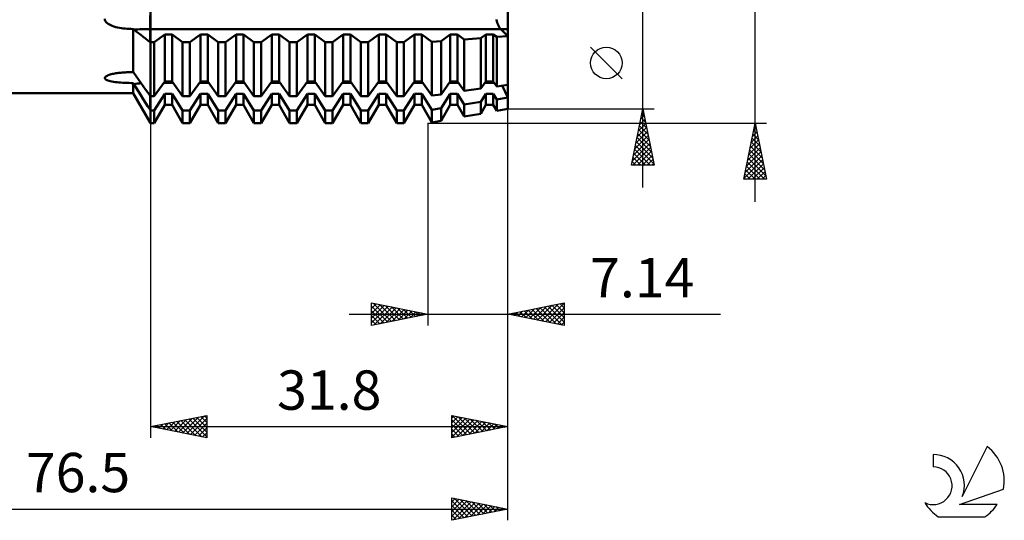
# Model space of a CAD drawing. Units: millimetres. Extents: x -99 to 122, y -48 to 53.
# Drawn here: x 34 to 122, y -48 to -4 of the extents above; entities that cross this region are included whole.
import ezdxf
from ezdxf.enums import TextEntityAlignment as Align

# ---------------------------------------------------------------- set-up
doc = ezdxf.new("R2010")
doc.units = ezdxf.units.MM
doc.header["$LTSCALE"] = 5.95
for name, color, linetype in [('1', 4, 'CONTINUOUS'), ('2', 7, 'CONTINUOUS'), ('SK6', 5, 'CONTINUOUS')]:
    doc.layers.add(name, color=color, linetype=linetype)
doc.styles.get("Standard").update_dxf_attribs({"font": 'Monospac821 BT'})

msp = doc.modelspace()

# ---------------------------------------------------------------- linework, layer by layer
at = {"layer": '1', "color": 4, "linetype": 'CONTINUOUS', "lineweight": 50}
for p, q in [((45.8, -12.7), (45.8, 10.312)), ((41.748, -3.507), (41.741, -3.413)), ((45.771, -5.489), (45.771, -3.122)), ((76.586, -3.545), (76.572, -3.477)), ((76.586, -3.545), (76.572, -3.477)), ((77.6, -4.339), (77.6, -2.823)), ((41.777, -3.596), (41.748, -3.507)), ((41.824, -3.678), (41.777, -3.596)), ((41.885, -3.753), (41.824, -3.678)), ((41.957, -3.82), (41.885, -3.753)), ((42.042, -3.883), (41.957, -3.82)), ((42.143, -3.944), (42.042, -3.883)), ((42.26, -4.002), (42.143, -3.944)), ((42.394, -4.058), (42.26, -4.002)), ((42.542, -4.109), (42.394, -4.058)), ((42.699, -4.153), (42.542, -4.109)), ((42.862, -4.191), (42.699, -4.153)), ((43.03, -4.223), (42.862, -4.191)), ((43.203, -4.251), (43.03, -4.223)), ((43.379, -4.274), (43.203, -4.251)), ((43.556, -4.292), (43.379, -4.274)), ((43.735, -4.307), (43.556, -4.292)), ((43.912, -4.319), (43.735, -4.307)), ((44.088, -4.329), (43.912, -4.319)), ((44.261, -4.336), (44.088, -4.329)), ((44.269, -4.343), (44.261, -4.336)), ((44.261, -8.16), (44.261, -4.336)), ((44.278, -4.351), (44.269, -4.343)), ((44.286, -4.358), (44.278, -4.351)), ((44.294, -4.365), (44.286, -4.358)), ((44.302, -4.372), (44.294, -4.365)), ((44.311, -4.379), (44.302, -4.372)), ((44.319, -4.385), (44.311, -4.379)), ((45.771, -4.339), (77.6, -4.339)), ((76.601, -3.611), (76.586, -3.545)), ((76.601, -3.611), (76.586, -3.545)), ((76.618, -3.675), (76.601, -3.611)), ((76.618, -3.675), (76.601, -3.611)), ((76.636, -3.737), (76.618, -3.675)), ((76.636, -3.737), (76.618, -3.675)), ((76.655, -3.797), (76.636, -3.737)), ((76.655, -3.797), (76.636, -3.737)), ((76.676, -3.854), (76.655, -3.797)), ((76.676, -3.854), (76.655, -3.797)), ((76.697, -3.91), (76.676, -3.854)), ((76.697, -3.91), (76.676, -3.854)), ((76.721, -3.966), (76.697, -3.91)), ((76.721, -3.966), (76.697, -3.91)), ((76.745, -4.019), (76.721, -3.966)), ((76.745, -4.019), (76.721, -3.966)), ((76.77, -4.07), (76.745, -4.019)), ((76.77, -4.07), (76.745, -4.019)), ((76.796, -4.118), (76.77, -4.07)), ((76.796, -4.118), (76.77, -4.07)), ((76.823, -4.163), (76.796, -4.118)), ((76.823, -4.163), (76.796, -4.118)), ((76.85, -4.206), (76.823, -4.163)), ((76.85, -4.206), (76.823, -4.163)), ((76.877, -4.244), (76.85, -4.206)), ((76.877, -4.244), (76.85, -4.206)), ((76.905, -4.279), (76.877, -4.244)), ((76.905, -4.279), (76.877, -4.244)), ((76.932, -4.311), (76.905, -4.279)), ((76.932, -4.311), (76.905, -4.279)), ((76.959, -4.339), (76.932, -4.311)), ((76.959, -4.339), (76.932, -4.311)), ((77.6, -4.964), (76.959, -4.339)), ((77.6, -4.964), (76.959, -4.339)), ((77.6, -4.964), (77.6, -4.339)), ((44.521, -4.54), (44.319, -4.385)), ((44.729, -4.699), (44.521, -4.54)), ((44.942, -4.861), (44.729, -4.699)), ((45.155, -5.023), (44.942, -4.861)), ((45.366, -5.183), (45.155, -5.023)), ((45.573, -5.339), (45.366, -5.183)), ((46.125, -5.51), (47.063, -4.805)), ((47.063, -4.805), (47.712, -4.805)), ((47.063, -8.992), (47.063, -4.805)), ((48.65, -5.51), (47.712, -4.805)), ((47.712, -8.992), (47.712, -4.805)), ((49.3, -5.51), (50.238, -4.805)), ((50.238, -4.805), (50.887, -4.805)), ((50.238, -8.992), (50.238, -4.805)), ((51.825, -5.51), (50.887, -4.805)), ((50.887, -8.992), (50.887, -4.805)), ((52.475, -5.51), (53.413, -4.805)), ((53.413, -4.805), (54.062, -4.805)), ((53.413, -8.992), (53.413, -4.805)), ((55, -5.51), (54.062, -4.805)), ((54.062, -8.992), (54.062, -4.805)), ((55.65, -5.51), (56.588, -4.805)), ((56.588, -4.805), (57.237, -4.805)), ((56.588, -8.992), (56.588, -4.805)), ((58.175, -5.51), (57.237, -4.805)), ((57.237, -8.992), (57.237, -4.805)), ((58.825, -5.51), (59.763, -4.805)), ((59.763, -4.805), (60.412, -4.805)), ((59.763, -8.992), (59.763, -4.805)), ((61.35, -5.51), (60.412, -4.805)), ((60.412, -8.992), (60.412, -4.805)), ((62, -5.51), (62.938, -4.805)), ((62.938, -4.805), (63.587, -4.805)), ((62.938, -8.992), (62.938, -4.805)), ((64.525, -5.51), (63.587, -4.805)), ((63.587, -8.992), (63.587, -4.805)), ((65.175, -5.51), (66.113, -4.805)), ((66.113, -4.805), (66.762, -4.805)), ((66.113, -8.992), (66.113, -4.805)), ((67.7, -5.51), (66.762, -4.805)), ((66.762, -8.992), (66.762, -4.805)), ((68.35, -5.51), (69.288, -4.805)), ((69.288, -4.805), (69.937, -4.805)), ((69.288, -8.992), (69.288, -4.805)), ((70.837, -5.481), (69.937, -4.805)), ((69.937, -8.992), (69.937, -4.805)), ((71.645, -5.42), (72.463, -4.805)), ((72.463, -4.805), (73.112, -4.805)), ((72.463, -8.992), (72.463, -4.805)), ((73.718, -5.261), (73.112, -4.805)), ((73.112, -8.992), (73.112, -4.805)), ((73.718, -5.261), (75.181, -5.149)), ((75.181, -5.149), (75.638, -4.805)), ((75.181, -9.635), (75.181, -5.149)), ((75.638, -4.805), (76.287, -4.805)), ((75.638, -8.992), (75.638, -4.805)), ((76.6, -5.04), (76.287, -4.805)), ((76.287, -8.992), (76.287, -4.805)), ((76.6, -5.04), (77.6, -4.964)), ((76.6, -9.432), (76.6, -5.04)), ((77.6, -9.289), (77.6, -4.964)), ((77.6, -9.289), (77.6, -4.964)), ((45.771, -5.489), (45.573, -5.339)), ((45.8, -5.51), (45.771, -5.489)), ((45.8, -5.51), (46.125, -5.51)), ((46.125, -10.312), (46.125, -5.51)), ((48.65, -5.51), (49.3, -5.51)), ((48.65, -10.312), (48.65, -5.51)), ((49.3, -10.312), (49.3, -5.51)), ((51.825, -5.51), (52.475, -5.51)), ((51.825, -10.312), (51.825, -5.51)), ((52.475, -10.312), (52.475, -5.51)), ((55, -5.51), (55.65, -5.51)), ((55, -10.312), (55, -5.51)), ((55.65, -10.312), (55.65, -5.51)), ((58.175, -5.51), (58.825, -5.51)), ((58.175, -10.312), (58.175, -5.51)), ((58.825, -10.312), (58.825, -5.51)), ((61.35, -5.51), (62, -5.51)), ((61.35, -10.312), (61.35, -5.51)), ((62, -10.312), (62, -5.51)), ((64.525, -5.51), (65.175, -5.51)), ((64.525, -10.312), (64.525, -5.51)), ((65.175, -10.312), (65.175, -5.51)), ((67.7, -5.51), (68.35, -5.51)), ((67.7, -10.312), (67.7, -5.51)), ((68.35, -10.312), (68.35, -5.51)), ((70.837, -5.481), (71.645, -5.42)), ((70.837, -10.258), (70.837, -5.481)), ((71.645, -10.142), (71.645, -5.42)), ((73.718, -9.845), (73.718, -5.261)), ((41.742, -8.712), (41.744, -8.662)), ((41.764, -8.761), (41.742, -8.712)), ((41.744, -8.662), (41.769, -8.612)), ((41.769, -8.612), (41.813, -8.565)), ((41.813, -8.565), (41.873, -8.522)), ((41.873, -8.522), (41.944, -8.482)), ((41.944, -8.482), (42.022, -8.446)), ((42.022, -8.446), (42.111, -8.413)), ((42.111, -8.413), (42.205, -8.383)), ((42.205, -8.383), (42.304, -8.356)), ((42.304, -8.356), (42.405, -8.331)), ((42.405, -8.331), (42.506, -8.31)), ((42.506, -8.31), (42.61, -8.291)), ((42.61, -8.291), (42.717, -8.273)), ((42.717, -8.273), (42.827, -8.257)), ((42.827, -8.257), (42.94, -8.242)), ((42.94, -8.242), (43.055, -8.229)), ((43.055, -8.229), (43.172, -8.217)), ((43.172, -8.217), (43.291, -8.207)), ((43.291, -8.207), (43.411, -8.197)), ((43.411, -8.197), (43.533, -8.189)), ((43.533, -8.189), (43.654, -8.182)), ((43.654, -8.182), (43.776, -8.176)), ((43.776, -8.176), (43.899, -8.171)), ((43.899, -8.171), (44.02, -8.166)), ((44.02, -8.166), (44.141, -8.163)), ((44.141, -8.163), (44.261, -8.16)), ((44.269, -8.17), (44.261, -8.16)), ((44.278, -8.181), (44.269, -8.17)), ((44.286, -8.192), (44.278, -8.181)), ((44.294, -8.203), (44.286, -8.192)), ((44.302, -8.214), (44.294, -8.203)), ((44.311, -8.225), (44.302, -8.214)), ((44.319, -8.237), (44.311, -8.225)), ((44.521, -8.519), (44.319, -8.237)), ((44.729, -8.811), (44.521, -8.519)), ((41.806, -8.805), (41.764, -8.761)), ((41.864, -8.845), (41.806, -8.805)), ((41.933, -8.881), (41.864, -8.845)), ((42.013, -8.912), (41.933, -8.881)), ((42.108, -8.943), (42.013, -8.912)), ((42.219, -8.972), (42.108, -8.943)), ((42.348, -8.999), (42.219, -8.972)), ((42.495, -9.025), (42.348, -8.999)), ((42.653, -9.048), (42.495, -9.025)), ((42.818, -9.067), (42.653, -9.048)), ((42.99, -9.083), (42.818, -9.067)), ((43.166, -9.097), (42.99, -9.083)), ((43.347, -9.108), (43.166, -9.097)), ((43.53, -9.118), (43.347, -9.108)), ((43.714, -9.125), (43.53, -9.118)), ((43.898, -9.131), (43.714, -9.125)), ((44.081, -9.135), (43.898, -9.131)), ((44.261, -9.139), (44.081, -9.135)), ((44.269, -9.152), (44.261, -9.139)), ((44.261, -10.035), (44.261, -9.139)), ((44.278, -9.166), (44.269, -9.152)), ((44.286, -9.179), (44.278, -9.166)), ((44.294, -9.193), (44.286, -9.179)), ((44.302, -9.206), (44.294, -9.193)), ((44.311, -9.219), (44.302, -9.206)), ((44.319, -9.232), (44.311, -9.219)), ((44.521, -9.552), (44.319, -9.232)), ((44.729, -9.883), (44.521, -9.552)), ((44.942, -9.108), (44.729, -8.811)), ((45.155, -9.406), (44.942, -9.108)), ((45.366, -9.702), (45.155, -9.406)), ((46.125, -10.312), (47.063, -8.992)), ((46.976, -9.115), (47.799, -9.115)), ((47.063, -8.992), (47.712, -8.992)), ((48.65, -10.312), (47.712, -8.992)), ((49.3, -10.312), (50.238, -8.992)), ((50.151, -9.115), (50.974, -9.115)), ((50.238, -8.992), (50.887, -8.992)), ((51.825, -10.312), (50.887, -8.992)), ((52.475, -10.312), (53.413, -8.992)), ((53.326, -9.115), (54.149, -9.115)), ((53.413, -8.992), (54.062, -8.992)), ((55, -10.312), (54.062, -8.992)), ((55.65, -10.312), (56.588, -8.992)), ((56.501, -9.115), (57.324, -9.115)), ((56.588, -8.992), (57.237, -8.992)), ((58.175, -10.312), (57.237, -8.992)), ((58.825, -10.312), (59.763, -8.992)), ((59.676, -9.115), (60.499, -9.115)), ((59.763, -8.992), (60.412, -8.992)), ((61.35, -10.312), (60.412, -8.992)), ((62, -10.312), (62.938, -8.992)), ((62.851, -9.115), (63.674, -9.115)), ((62.938, -8.992), (63.587, -8.992)), ((64.525, -10.312), (63.587, -8.992)), ((65.175, -10.312), (66.113, -8.992)), ((66.026, -9.115), (66.849, -9.115)), ((66.113, -8.992), (66.762, -8.992)), ((67.7, -10.312), (66.762, -8.992)), ((68.35, -10.312), (69.288, -8.992)), ((69.201, -9.115), (70.024, -9.115)), ((69.288, -8.992), (69.937, -8.992)), ((70.837, -10.258), (69.937, -8.992)), ((71.645, -10.142), (72.463, -8.992)), ((72.376, -9.115), (73.199, -9.115)), ((72.463, -8.992), (73.112, -8.992)), ((73.718, -9.845), (73.112, -8.992)), ((73.718, -9.845), (75.181, -9.635)), ((75.181, -9.635), (75.638, -8.992)), ((75.551, -9.115), (76.374, -9.115)), ((75.638, -8.992), (76.287, -8.992)), ((76.6, -9.432), (76.287, -8.992)), ((76.6, -9.432), (77.6, -9.289)), ((77.6, -10.428), (77.08, -9.363)), ((77.6, -10.428), (77.08, -9.363)), ((77.6, -10.428), (77.6, -9.289)), ((1.1, -10.035), (44.261, -10.035)), ((45.8, -12.7), (44.261, -10.035)), ((44.942, -10.219), (44.729, -9.883)), ((45.155, -10.557), (44.942, -10.219)), ((45.573, -9.992), (45.366, -9.702)), ((45.771, -10.271), (45.573, -9.992)), ((45.8, -10.312), (45.771, -10.271)), ((45.771, -11.531), (45.771, -10.271)), ((45.8, -10.312), (46.125, -10.312)), ((46.125, -11.576), (47.063, -10.095)), ((47.063, -10.095), (47.712, -10.095)), ((47.063, -11.075), (47.063, -10.095)), ((48.65, -11.576), (47.712, -10.095)), ((47.712, -11.075), (47.712, -10.095)), ((48.65, -10.312), (49.3, -10.312)), ((49.3, -11.576), (50.238, -10.095)), ((50.238, -10.095), (50.887, -10.095)), ((50.238, -11.075), (50.238, -10.095)), ((51.825, -11.576), (50.887, -10.095)), ((50.887, -11.075), (50.887, -10.095)), ((51.825, -10.312), (52.475, -10.312)), ((52.475, -11.576), (53.413, -10.095)), ((53.413, -10.095), (54.062, -10.095)), ((53.413, -11.075), (53.413, -10.095)), ((55, -11.576), (54.062, -10.095)), ((54.062, -11.075), (54.062, -10.095)), ((55, -10.312), (55.65, -10.312)), ((55.65, -11.576), (56.588, -10.095)), ((56.588, -10.095), (57.237, -10.095)), ((56.588, -11.075), (56.588, -10.095)), ((58.175, -11.576), (57.237, -10.095)), ((57.237, -11.075), (57.237, -10.095)), ((58.175, -10.312), (58.825, -10.312)), ((58.825, -11.576), (59.763, -10.095)), ((59.763, -10.095), (60.412, -10.095)), ((59.763, -11.075), (59.763, -10.095)), ((61.35, -11.576), (60.412, -10.095)), ((60.412, -11.075), (60.412, -10.095)), ((61.35, -10.312), (62, -10.312)), ((62, -11.576), (62.938, -10.095)), ((62.938, -10.095), (63.587, -10.095)), ((62.938, -11.075), (62.938, -10.095)), ((64.525, -11.576), (63.587, -10.095)), ((63.587, -11.075), (63.587, -10.095)), ((64.525, -10.312), (65.175, -10.312)), ((65.175, -11.576), (66.113, -10.095)), ((66.113, -10.095), (66.762, -10.095)), ((66.113, -11.075), (66.113, -10.095)), ((67.7, -11.576), (66.762, -10.095)), ((66.762, -11.075), (66.762, -10.095)), ((67.7, -10.312), (68.35, -10.312)), ((68.35, -11.576), (69.288, -10.095)), ((69.288, -10.095), (69.937, -10.095)), ((69.288, -11.075), (69.288, -10.095)), ((70.837, -11.515), (69.937, -10.095)), ((69.937, -11.075), (69.937, -10.095)), ((70.837, -10.258), (71.645, -10.142)), ((71.645, -11.385), (72.463, -10.095)), ((72.463, -10.095), (73.112, -10.095)), ((72.463, -11.075), (72.463, -10.095)), ((73.718, -11.052), (73.112, -10.095)), ((73.112, -11.075), (73.112, -10.095)), ((75.181, -10.817), (75.638, -10.095)), ((75.638, -10.095), (76.287, -10.095)), ((75.638, -11.075), (75.638, -10.095)), ((76.6, -10.589), (76.287, -10.095)), ((76.287, -11.075), (76.287, -10.095)), ((76.6, -10.589), (77.6, -10.428)), ((77.6, -11.44), (77.6, -10.428)), ((77.6, -11.44), (77.6, -10.428)), ((45.366, -10.891), (45.155, -10.557)), ((45.573, -11.217), (45.366, -10.891)), ((45.771, -11.531), (45.573, -11.217)), ((46.125, -12.7), (47.063, -11.075)), ((47.063, -11.075), (47.712, -11.075)), ((48.65, -12.7), (47.712, -11.075)), ((49.3, -12.7), (50.238, -11.075)), ((50.238, -11.075), (50.887, -11.075)), ((51.825, -12.7), (50.887, -11.075)), ((52.475, -12.7), (53.413, -11.075)), ((53.413, -11.075), (54.062, -11.075)), ((55, -12.7), (54.062, -11.075)), ((55.65, -12.7), (56.588, -11.075)), ((56.588, -11.075), (57.237, -11.075)), ((58.175, -12.7), (57.237, -11.075)), ((58.825, -12.7), (59.763, -11.075)), ((59.763, -11.075), (60.412, -11.075)), ((61.35, -12.7), (60.412, -11.075)), ((62, -12.7), (62.938, -11.075)), ((62.938, -11.075), (63.587, -11.075)), ((64.525, -12.7), (63.587, -11.075)), ((65.175, -12.7), (66.113, -11.075)), ((66.113, -11.075), (66.762, -11.075)), ((67.7, -12.7), (66.762, -11.075)), ((68.35, -12.7), (69.288, -11.075)), ((69.288, -11.075), (69.937, -11.075)), ((70.837, -12.633), (69.937, -11.075)), ((70.837, -11.515), (71.645, -11.385)), ((71.645, -12.491), (72.463, -11.075)), ((71.645, -12.491), (71.645, -11.385)), ((72.463, -11.075), (73.112, -11.075)), ((73.718, -12.125), (73.112, -11.075)), ((73.718, -11.052), (75.181, -10.817)), ((73.718, -12.125), (73.718, -11.052)), ((75.181, -11.867), (75.181, -10.817)), ((75.181, -11.867), (75.638, -11.075)), ((75.638, -11.075), (76.287, -11.075)), ((76.6, -11.617), (76.287, -11.075)), ((76.6, -11.617), (76.6, -10.589)), ((45.8, -11.576), (45.771, -11.531)), ((45.8, -11.576), (46.125, -11.576)), ((46.125, -12.7), (46.125, -11.576)), ((48.65, -11.576), (49.3, -11.576)), ((48.65, -12.7), (48.65, -11.576)), ((49.3, -12.7), (49.3, -11.576)), ((51.825, -11.576), (52.475, -11.576)), ((51.825, -12.7), (51.825, -11.576)), ((52.475, -12.7), (52.475, -11.576)), ((55, -11.576), (55.65, -11.576)), ((55, -12.7), (55, -11.576)), ((55.65, -12.7), (55.65, -11.576)), ((58.175, -11.576), (58.825, -11.576)), ((58.175, -12.7), (58.175, -11.576)), ((58.825, -12.7), (58.825, -11.576)), ((61.35, -11.576), (62, -11.576)), ((61.35, -12.7), (61.35, -11.576)), ((62, -12.7), (62, -11.576)), ((64.525, -11.576), (65.175, -11.576)), ((64.525, -12.7), (64.525, -11.576)), ((65.175, -12.7), (65.175, -11.576)), ((67.7, -11.576), (68.35, -11.576)), ((67.7, -12.7), (67.7, -11.576)), ((68.35, -12.7), (68.35, -11.576)), ((70.837, -12.633), (70.837, -11.515)), ((73.718, -12.125), (75.181, -11.867)), ((76.6, -11.617), (77.6, -11.44)), ((45.8, -12.7), (46.125, -12.7)), ((48.65, -12.7), (49.3, -12.7)), ((51.825, -12.7), (52.475, -12.7)), ((55, -12.7), (55.65, -12.7)), ((58.175, -12.7), (58.825, -12.7)), ((61.35, -12.7), (62, -12.7)), ((64.525, -12.7), (65.175, -12.7)), ((67.7, -12.7), (68.35, -12.7)), ((70.837, -12.633), (71.645, -12.491))]:
    msp.add_line(p, q, dxfattribs=at)
for centre, ratio, start_param in [((45.771, -7.017), 0.34202, 1.570796), ((45.771, -15.896), 0.866025, 1.673068)]:
    msp.add_ellipse(centre, major_axis=(7.83, 0), ratio=ratio, start_param=start_param, end_param=1.757376, dxfattribs=at)
at = {"layer": '2', "color": 7, "linetype": 'CONTINUOUS', "lineweight": 25}
for p, q in [((99.6, -19.7), (99.6, 46.475)), ((89.6, -18.44), (89.6, 18.44)), ((87.75, -8.75), (84.95, -5.95)), ((77.6, -48.035), (77.6, -10.035)), ((77.6, -11.44), (90.6, -11.44)), ((77.6, -40.7), (77.6, -11.44)), ((77.6, -30.7), (77.6, -11.44)), ((88.6, -16.44), (89.6, -11.44)), ((89.421, -12.333), (89.719, -12.035)), ((89.443, -12.227), (89.836, -12.62)), ((89.513, -11.873), (89.73, -12.09)), ((89.527, -11.803), (89.648, -11.682)), ((89.584, -11.52), (89.624, -11.559)), ((89.6, -11.44), (90.6, -16.44)), ((45.8, -12.7), (45.8, -40.7)), ((70.46, -12.7), (100.6, -12.7)), ((70.46, -12.7), (70.46, -30.7)), ((89.103, -13.924), (89.931, -13.096)), ((89.209, -13.394), (89.861, -12.743)), ((89.301, -12.934), (90.048, -13.681)), ((89.315, -12.864), (89.79, -12.389)), ((89.372, -12.58), (89.942, -13.15)), ((98.6, -17.7), (99.6, -12.7)), ((99.47, -13.349), (99.687, -13.133)), ((99.542, -12.992), (99.688, -13.138)), ((99.576, -12.819), (99.616, -12.779)), ((99.6, -12.7), (100.6, -17.7)), ((88.891, -14.985), (90.073, -13.803)), ((88.997, -14.455), (90.002, -13.45)), ((89.089, -13.994), (90.366, -15.272)), ((89.16, -13.641), (90.26, -14.741)), ((89.231, -13.287), (90.154, -14.211)), ((99.258, -14.41), (99.828, -13.84)), ((99.364, -13.88), (99.757, -13.486)), ((99.4, -13.699), (99.9, -14.198)), ((99.471, -13.345), (99.794, -13.668)), ((88.679, -16.046), (90.214, -14.51)), ((88.709, -16.44), (90.285, -14.864)), ((88.785, -15.515), (90.143, -14.157)), ((88.948, -14.701), (90.578, -16.332)), ((89.018, -14.348), (90.472, -15.802)), ((99.046, -15.471), (99.969, -14.547)), ((99.152, -14.94), (99.899, -14.194)), ((99.188, -14.76), (100.218, -15.789)), ((99.259, -14.406), (100.112, -15.259)), ((99.33, -14.052), (100.006, -14.729)), ((88.736, -15.762), (89.413, -16.44)), ((88.806, -15.409), (89.838, -16.44)), ((88.877, -15.055), (90.262, -16.44)), ((89.133, -16.44), (90.355, -15.217)), ((89.557, -16.44), (90.426, -15.571)), ((98.728, -17.062), (100.182, -15.608)), ((98.834, -16.531), (100.111, -15.254)), ((98.94, -16.001), (100.04, -14.901)), ((99.047, -15.467), (100.43, -16.85)), ((99.117, -15.113), (100.324, -16.32)), ((90.6, -16.44), (88.6, -16.44)), ((88.665, -16.116), (88.989, -16.44)), ((89.981, -16.44), (90.497, -15.925)), ((90.406, -16.44), (90.568, -16.278)), ((98.622, -17.592), (100.252, -15.961)), ((98.835, -16.527), (100.007, -17.7)), ((98.905, -16.174), (100.431, -17.7)), ((98.938, -17.7), (100.323, -16.315)), ((98.976, -15.82), (100.536, -17.38)), ((98.693, -17.234), (99.159, -17.7)), ((98.764, -16.881), (99.583, -17.7)), ((99.362, -17.7), (100.394, -16.668)), ((99.786, -17.7), (100.464, -17.022)), ((100.211, -17.7), (100.535, -17.376)), ((100.6, -17.7), (98.6, -17.7)), ((98.622, -17.588), (98.734, -17.7)), ((65.46, -30.7), (65.46, -28.7)), ((65.46, -28.7), (70.46, -29.7)), ((65.46, -28.777), (65.524, -28.713)), ((65.46, -29.201), (65.878, -28.784)), ((65.46, -29.626), (66.231, -28.854)), ((65.649, -28.738), (67.252, -30.342)), ((66.179, -28.844), (67.606, -30.271)), ((77.6, -29.7), (82.6, -28.7)), ((80.584, -30.297), (82.076, -28.805)), ((80.937, -30.367), (82.6, -28.705)), ((81.878, -28.844), (82.6, -29.567)), ((82.231, -28.774), (82.6, -29.143)), ((82.585, -28.703), (82.6, -28.718)), ((82.6, -28.7), (82.6, -30.7)), ((63.46, -29.7), (96.5, -29.7)), ((65.46, -30.05), (66.585, -28.925)), ((65.46, -28.973), (66.899, -30.412)), ((65.46, -30.474), (66.939, -28.996)), ((65.46, -29.398), (66.545, -30.483)), ((70.46, -29.7), (65.46, -30.7)), ((65.708, -30.65), (67.292, -29.066)), ((66.239, -30.544), (67.646, -29.137)), ((66.709, -28.95), (67.96, -30.2)), ((66.769, -30.438), (67.999, -29.208)), ((67.24, -29.056), (68.313, -30.129)), ((67.299, -30.332), (68.353, -29.279)), ((67.77, -29.162), (68.667, -30.059)), ((67.83, -30.226), (68.706, -29.349)), ((68.3, -29.268), (69.02, -29.988)), ((68.36, -30.12), (69.06, -29.42)), ((68.831, -29.374), (69.374, -29.917)), ((68.89, -30.014), (69.413, -29.491)), ((69.361, -29.48), (69.727, -29.847)), ((69.42, -29.908), (69.767, -29.561)), ((69.891, -29.586), (70.081, -29.776)), ((69.951, -29.802), (70.121, -29.632)), ((70.422, -29.692), (70.434, -29.705)), ((82.6, -30.7), (77.6, -29.7)), ((77.635, -29.693), (77.652, -29.71)), ((77.755, -29.731), (77.833, -29.653)), ((77.988, -29.622), (78.183, -29.817)), ((78.109, -29.802), (78.363, -29.547)), ((78.342, -29.552), (78.713, -29.923)), ((78.462, -29.872), (78.894, -29.441)), ((78.696, -29.481), (79.243, -30.029)), ((78.816, -29.943), (79.424, -29.335)), ((79.049, -29.41), (79.774, -30.135)), ((79.17, -30.014), (79.954, -29.229)), ((79.403, -29.339), (80.304, -30.241)), ((79.523, -30.085), (80.485, -29.123)), ((79.756, -29.269), (80.834, -30.347)), ((79.877, -30.155), (81.015, -29.017)), ((80.11, -29.198), (81.365, -30.453)), ((80.23, -30.226), (81.545, -28.911)), ((80.463, -29.127), (81.895, -30.559)), ((80.817, -29.057), (82.425, -30.665)), ((81.17, -28.986), (82.6, -30.416)), ((81.291, -30.438), (82.6, -29.129)), ((81.524, -28.915), (82.6, -29.991)), ((81.644, -30.509), (82.6, -29.553)), ((65.46, -29.822), (66.192, -30.554)), ((65.46, -30.246), (65.838, -30.624)), ((81.998, -30.58), (82.6, -29.978)), ((82.351, -30.65), (82.6, -30.402)), ((65.46, -30.67), (65.485, -30.695)), ((45.8, -39.7), (50.8, -38.7)), ((46.881, -39.916), (47.421, -39.376)), ((47.234, -39.987), (47.951, -39.27)), ((47.434, -39.373), (48.251, -40.19)), ((47.588, -40.058), (48.481, -39.164)), ((47.788, -39.302), (48.782, -40.296)), ((47.941, -40.128), (49.012, -39.058)), ((48.141, -39.232), (49.312, -40.402)), ((48.295, -40.199), (49.542, -38.952)), ((48.495, -39.161), (49.842, -40.508)), ((48.648, -40.27), (50.072, -38.846)), ((48.848, -39.09), (50.373, -40.615)), ((49.002, -40.34), (50.603, -38.739)), ((49.202, -39.02), (50.8, -40.618)), ((49.355, -40.411), (50.8, -38.966)), ((49.556, -38.949), (50.8, -40.193)), ((49.709, -40.482), (50.8, -39.391)), ((49.909, -38.878), (50.8, -39.769)), ((50.263, -38.807), (50.8, -39.345)), ((50.616, -38.737), (50.8, -38.921)), ((50.8, -38.7), (50.8, -40.7)), ((72.6, -40.7), (72.6, -38.7)), ((72.6, -38.7), (77.6, -39.7)), ((72.6, -38.947), (72.806, -38.741)), ((72.6, -39.371), (73.159, -38.812)), ((72.6, -39.795), (73.513, -38.883)), ((72.6, -40.219), (73.866, -38.953)), ((72.6, -40.644), (74.22, -39.024)), ((72.6, -39.083), (73.947, -40.431)), ((72.651, -38.71), (74.301, -40.36)), ((73.06, -40.608), (74.573, -39.095)), ((73.182, -38.816), (74.654, -40.289)), ((73.59, -40.502), (74.927, -39.165)), ((73.712, -38.922), (75.008, -40.218)), ((74.121, -40.396), (75.28, -39.236)), ((74.242, -39.028), (75.362, -40.148)), ((74.651, -40.29), (75.634, -39.307)), ((74.773, -39.135), (75.715, -40.077)), ((75.181, -40.184), (75.988, -39.378)), ((75.303, -39.241), (76.069, -40.006)), ((75.833, -39.347), (76.422, -39.936)), ((45.8, -39.7), (77.6, -39.7)), ((50.8, -40.7), (45.8, -39.7)), ((45.82, -39.704), (45.83, -39.694)), ((46.02, -39.656), (46.13, -39.766)), ((46.173, -39.775), (46.36, -39.588)), ((46.374, -39.585), (46.66, -39.872)), ((46.527, -39.845), (46.89, -39.482)), ((46.727, -39.515), (47.191, -39.978)), ((47.081, -39.444), (47.721, -40.084)), ((50.062, -40.552), (50.8, -39.815)), ((50.416, -40.623), (50.8, -40.239)), ((72.6, -39.507), (73.594, -40.501)), ((77.6, -39.7), (72.6, -40.7)), ((72.6, -39.932), (73.24, -40.572)), ((75.712, -40.078), (76.341, -39.448)), ((76.242, -39.972), (76.695, -39.519)), ((76.364, -39.453), (76.776, -39.865)), ((76.772, -39.866), (77.048, -39.59)), ((76.894, -39.559), (77.129, -39.794)), ((77.303, -39.759), (77.402, -39.66)), ((77.424, -39.665), (77.483, -39.723)), ((50.77, -40.694), (50.8, -40.664)), ((72.6, -40.356), (72.887, -40.643)), ((72.6, -48.035), (72.6, -46.035)), ((72.6, -46.035), (77.6, -47.035)), ((72.6, -46.404), (72.908, -46.097)), ((72.6, -46.828), (73.261, -46.167)), ((72.6, -47.253), (73.615, -46.238)), ((72.6, -46.296), (74.049, -47.745)), ((72.6, -47.677), (73.968, -46.309)), ((72.683, -48.018), (74.322, -46.379)), ((72.805, -46.076), (74.403, -47.674)), ((73.335, -46.182), (74.757, -47.604)), ((73.865, -46.288), (75.11, -47.533)), ((74.396, -46.394), (75.464, -47.462)), ((1.1, -47.035), (77.6, -47.035)), ((72.6, -46.72), (73.696, -47.816)), ((77.6, -47.035), (72.6, -48.035)), ((72.6, -47.144), (73.342, -47.887)), ((73.213, -47.912), (74.675, -46.45)), ((73.743, -47.806), (75.029, -46.521)), ((74.274, -47.7), (75.383, -46.592)), ((74.804, -47.594), (75.736, -46.662)), ((74.926, -46.5), (75.817, -47.392)), ((75.334, -47.488), (76.09, -46.733)), ((75.456, -46.606), (76.171, -47.321)), ((75.865, -47.382), (76.443, -46.804)), ((75.987, -46.712), (76.524, -47.25)), ((76.395, -47.276), (76.797, -46.874)), ((76.517, -46.818), (76.878, -47.179)), ((76.925, -47.17), (77.15, -46.945)), ((77.047, -46.924), (77.231, -47.109)), ((77.456, -47.064), (77.504, -47.016)), ((77.578, -47.031), (77.585, -47.038)), ((72.6, -47.568), (72.989, -47.957)), ((72.6, -47.993), (72.635, -48.028))]:
    msp.add_line(p, q, dxfattribs=at)
msp.add_circle((86.35, -7.35), 1.4, dxfattribs=at)
at = {"layer": 'SK6', "color": 5, "linetype": 'CONTINUOUS', "lineweight": 25}
for p, q in [((120.222, -41.475), (118.025, -45.932)), ((115.427, -42.179), (115.427, -43.282)), ((117.767, -46.633), (121.687, -45.271)), ((121.124, -46.633), (117.767, -46.633)), ((115.889, -47.715), (120.031, -47.715))]:
    msp.add_line(p, q, dxfattribs=at)
for centre, radius, start, end in [((117.96, -44.528), 3.8, 348.72386, 53.46911), ((115.449, -44.94), 2.76, 338.93794, 90.44457), ((115.438, -44.96), 1.677, 243.42147, 90.36024), ((117.96, -44.528), 3.8, 210.54837, 236.97802), ((117.96, -44.528), 3.8, 303.02198, 326.37322)]:
    msp.add_arc(centre, radius, start, end, dxfattribs=at)

# ---------------------------------------------------------------- texts
at = {"layer": '2', "color": 7, "linetype": 'CONTINUOUS', "lineweight": 25}
for s, p in [('7.14', (89.55, -28.2)), ('31.8', (61.7, -38.2)), ('76.5', (39.35, -45.535))]:
    msp.add_text(s, height=3.5, dxfattribs=at).set_placement(p, align=Align.CENTER)

doc.saveas('drawing.dxf')
